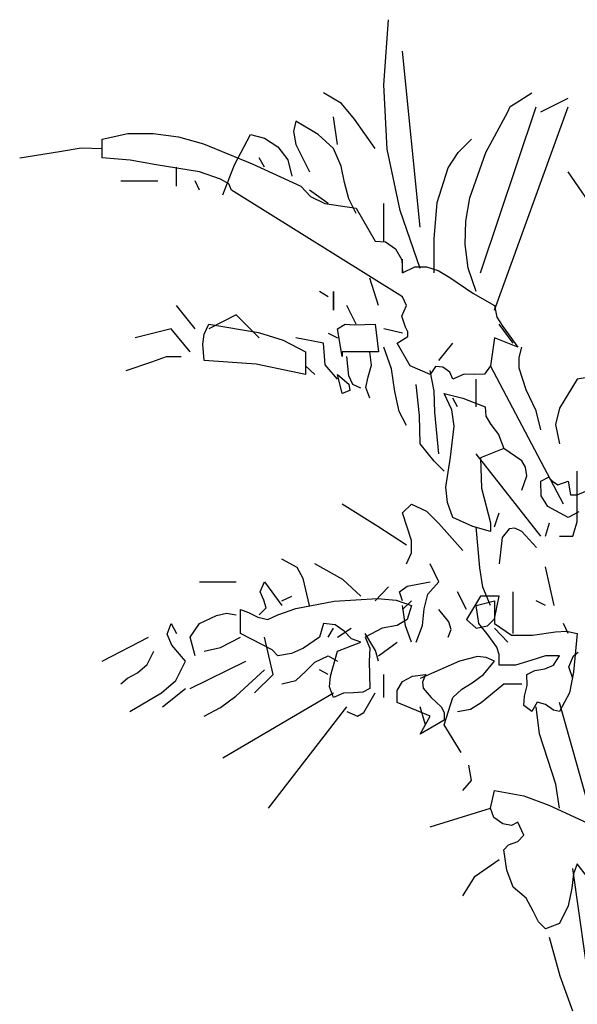
# Model space of a CAD drawing. Units: millimetres. Extents: x 7903 to 8114, y 1253 to 1550.
# Drawn here: x 7980 to 8020, y 1398 to 1467 of the extents above; entities that cross this region are included whole.
import ezdxf

# ---------------------------------------------------------------- set-up
doc = ezdxf.new("R2010")
doc.units = ezdxf.units.MM

msp = doc.modelspace()

# ---------------------------------------------------------------- linework, layer by layer
at = {"linetype": 'Continuous'}
for p, q in [((8005.957, 1462.111), (8006.285, 1466.667)), ((8008.5, 1452.14), (8007.27, 1464.451)), ((8006.202, 1457.597), (8005.957, 1462.111)), ((8003.001, 1460.798), (8001.729, 1461.538)), ((8015.23, 1460.84), (8016.338, 1461.538)), ((8016.953, 1460.223), (8018.883, 1461.168)), ((8003.904, 1459.69), (8003.001, 1460.798)), ((8012.727, 1448.939), (8016.626, 1460.553)), ((8013.712, 1446.311), (8018.883, 1460.553)), ((8014.657, 1460.223), (8014.82, 1460.593)), ((8014.82, 1460.593), (8015.23, 1460.84)), ((8002.714, 1457.925), (8002.426, 1459.855)), ((8013.097, 1457.352), (8014.657, 1460.223)), ((7999.8, 1459.567), (7999.636, 1458.828)), ((8001.361, 1458.623), (7999.8, 1459.567)), ((8005.34, 1457.639), (8003.904, 1459.69)), ((7986.217, 1458.295), (7988.022, 1458.705)), ((7988.022, 1458.705), (7989.787, 1458.705)), ((7989.787, 1458.705), (7991.553, 1458.46)), ((7991.553, 1458.46), (7993.316, 1457.967)), ((7995.492, 1456.489), (7996.6, 1458.623)), ((7996.6, 1458.623), (7997.585, 1458.377)), ((7997.585, 1458.377), (7998.528, 1457.762)), ((7999.636, 1458.828), (7999.8, 1457.925)), ((8002.426, 1457.639), (8001.361, 1458.623)), ((7983.221, 1457.434), (7984.741, 1457.679)), ((7984.741, 1457.679), (7986.217, 1457.639)), ((7986.217, 1456.982), (7986.217, 1458.295)), ((7993.316, 1457.967), (7996.722, 1456.572)), ((7998.528, 1457.762), (7999.226, 1456.859)), ((7999.8, 1457.925), (8000.745, 1455.997)), ((8002.961, 1456.407), (8002.426, 1457.639)), ((8011.168, 1457.352), (8012.112, 1458.295)), ((7980.432, 1456.982), (7983.221, 1457.434)), ((7988.187, 1456.817), (7986.217, 1456.982)), ((7997.585, 1456.324), (7997.215, 1456.982)), ((8007.105, 1453.288), (8006.202, 1457.597)), ((8010.471, 1456.284), (8011.168, 1457.352)), ((8011.989, 1454.191), (8013.097, 1457.352)), ((7989.993, 1456.489), (7988.187, 1456.817)), ((7993.029, 1455.997), (7989.993, 1456.489)), ((7991.428, 1455.011), (7991.428, 1456.324)), ((7994.671, 1454.396), (7995.492, 1456.489)), ((7996.722, 1456.572), (8000.128, 1455.011)), ((7999.226, 1456.859), (7999.513, 1455.709)), ((8003.207, 1455.259), (8002.961, 1456.407)), ((8009.691, 1453.863), (8010.471, 1456.284)), ((7994.507, 1455.504), (7993.029, 1455.997)), ((8030.167, 1439.541), (8018.883, 1455.997)), ((7987.531, 1455.381), (7990.115, 1455.381)), ((7993.029, 1454.724), (7992.743, 1455.381)), ((7995.081, 1455.176), (7994.507, 1455.504)), ((7995.287, 1454.724), (7995.081, 1455.176)), ((8000.128, 1455.011), (8000.826, 1454.273)), ((8003.494, 1454.109), (8003.207, 1455.259)), ((8007.27, 1447.256), (7995.287, 1454.724)), ((8002.058, 1453.781), (8000.745, 1454.724)), ((8000.826, 1454.273), (8001.811, 1453.781)), ((8011.701, 1452.55), (8011.989, 1454.191)), ((8001.811, 1453.781), (8004.027, 1453.453)), ((8004.027, 1453.083), (8003.494, 1454.109)), ((8005.957, 1451.155), (8005.957, 1453.781)), ((8009.486, 1451.318), (8009.691, 1453.863)), ((8004.027, 1453.453), (8005.34, 1451.155)), ((8008.5, 1449.227), (8007.105, 1453.288)), ((8011.661, 1450.908), (8011.701, 1452.55)), ((8005.34, 1451.155), (8006.08, 1451.113)), ((8006.08, 1451.113), (8006.777, 1450.62)), ((8009.486, 1448.939), (8009.486, 1451.318)), ((8011.866, 1449.267), (8011.661, 1450.908)), ((8006.777, 1450.62), (8007.228, 1449.842)), ((8007.228, 1449.842), (8007.27, 1448.939)), ((8007.27, 1448.939), (8007.27, 1449.882)), ((8007.27, 1448.939), (8008.131, 1449.349)), ((8008.131, 1449.349), (8008.953, 1449.349)), ((8008.953, 1449.349), (8009.773, 1449.102)), ((8009.773, 1449.102), (8010.594, 1448.61)), ((8012.439, 1447.626), (8011.866, 1449.267)), ((8005.587, 1446.641), (8004.972, 1448.569)), ((8010.594, 1448.61), (8012.194, 1447.502)), ((8002.058, 1447.256), (8001.441, 1447.626)), ((8002.426, 1446.311), (8002.426, 1447.626)), ((8002.426, 1447.626), (8002.426, 1446.311)), ((8012.194, 1447.502), (8013.712, 1446.641)), ((7992.743, 1444.998), (7991.428, 1446.641)), ((8004.027, 1445.328), (8003.371, 1446.641)), ((8007.228, 1445.901), (8007.557, 1446.641)), ((8007.557, 1446.641), (8007.27, 1447.256)), ((8013.712, 1446.641), (8013.877, 1445.819)), ((7995.614, 1445.984), (7993.686, 1444.998)), ((7997.215, 1444.383), (7995.614, 1445.984)), ((7993.358, 1444.63), (7993.686, 1445.328)), ((7993.686, 1445.328), (7997.174, 1444.753)), ((8002.714, 1444.998), (8003.249, 1445.328)), ((8003.249, 1445.328), (8003.904, 1445.286)), ((8003.904, 1445.286), (8005.34, 1445.328)), ((8005.34, 1445.328), (8005.587, 1443.398)), ((8007.475, 1445.123), (8007.228, 1445.901)), ((8013.877, 1445.819), (8014.287, 1445.163)), ((8015.025, 1444.013), (8014.04, 1445.328)), ((7991.06, 1444.998), (7988.515, 1444.383)), ((7992.373, 1443.398), (7991.06, 1444.998)), ((7993.276, 1443.933), (7993.358, 1444.63)), ((7997.174, 1444.753), (7998.898, 1444.22)), ((8002.058, 1444.711), (8002.714, 1444.383)), ((8003.042, 1443.07), (8002.714, 1444.998)), ((8007.27, 1444.711), (8005.957, 1444.998)), ((8007.638, 1444.793), (8007.475, 1445.123)), ((8007.638, 1444.466), (8007.638, 1444.793)), ((8014.287, 1445.163), (8015.353, 1443.727)), ((7993.358, 1442.783), (7993.276, 1443.933)), ((7998.898, 1444.22), (8000.458, 1443.398)), ((8001.729, 1444.013), (7999.8, 1444.383)), ((8001.853, 1442.495), (8001.729, 1444.013)), ((8006.9, 1444.013), (8007.638, 1444.466)), ((8007.803, 1442.413), (8006.9, 1444.013)), ((8009.813, 1442.783), (8010.799, 1444.013)), ((8013.712, 1444.383), (8013.425, 1442.413)), ((8015.353, 1443.727), (8013.712, 1444.383)), ((8000.458, 1443.398), (8000.458, 1441.798)), ((8005.587, 1443.398), (8003.042, 1443.398)), ((8003.042, 1443.398), (8003.042, 1443.07)), ((8005.094, 1442.455), (8004.972, 1443.398)), ((8006.49, 1442.208), (8005.957, 1443.727)), ((8015.435, 1442.988), (8015.64, 1443.727)), ((7987.9, 1442.085), (7989.705, 1442.7)), ((7989.705, 1442.7), (7990.731, 1443.07)), ((7990.731, 1443.07), (7991.758, 1443.07)), ((7997.01, 1442.537), (7993.358, 1442.783)), ((8000.458, 1441.798), (7997.01, 1442.537)), ((8002.714, 1441.47), (8001.853, 1442.495)), ((8003.494, 1441.715), (8003.371, 1443.07)), ((8004.849, 1441.634), (8005.094, 1442.455)), ((8015.435, 1442.25), (8015.435, 1442.988)), ((8001.113, 1441.798), (8000.458, 1442.413)), ((8002.714, 1441.798), (8003.494, 1441.142)), ((8003.042, 1440.485), (8002.714, 1441.798)), ((8006.735, 1440.607), (8006.49, 1442.208)), ((8009.198, 1441.798), (8007.803, 1442.413)), ((8009.568, 1442.372), (8009.198, 1441.798)), ((8009.486, 1440.649), (8009.198, 1442.085)), ((8010.101, 1442.332), (8009.568, 1442.372)), ((8010.594, 1441.962), (8010.101, 1442.332)), ((8010.799, 1441.47), (8010.594, 1441.962)), ((8011.579, 1441.84), (8010.799, 1441.47)), ((8012.317, 1441.798), (8011.579, 1441.84)), ((8013.014, 1441.84), (8012.317, 1441.798)), ((8013.425, 1442.413), (8013.014, 1441.84)), ((8018.554, 1432.729), (8013.425, 1442.413)), ((8015.928, 1440.732), (8015.435, 1442.25)), ((8021.469, 1441.798), (8019.499, 1441.47)), ((8003.781, 1441.1), (8003.494, 1441.715)), ((8003.494, 1441.142), (8003.576, 1440.69)), ((8004.356, 1440.854), (8003.781, 1441.1)), ((8004.684, 1440.895), (8004.849, 1441.634)), ((8008.46, 1438.926), (8008.213, 1441.1)), ((8012.439, 1439.541), (8012.439, 1441.47)), ((8019.499, 1441.47), (8018.268, 1439.459)), ((8003.576, 1440.69), (8003.042, 1440.485)), ((8004.972, 1440.157), (8004.684, 1440.895)), ((8007.023, 1439.212), (8006.735, 1440.607)), ((8009.526, 1439.172), (8009.486, 1440.649)), ((8010.716, 1439.336), (8010.183, 1440.485)), ((8010.183, 1440.485), (8011.496, 1440.157)), ((8016.626, 1439.254), (8015.928, 1440.732)), ((8011.126, 1439.541), (8010.799, 1440.157)), ((8011.496, 1440.157), (8013.056, 1439.541)), ((8007.557, 1438.228), (8007.023, 1439.212)), ((8009.813, 1436.258), (8009.526, 1439.172)), ((8010.881, 1438.186), (8010.716, 1439.336)), ((8013.056, 1439.541), (8013.097, 1438.884)), ((8016.953, 1437.941), (8016.626, 1439.254)), ((8018.268, 1439.459), (8017.981, 1438.309)), ((8008.5, 1436.956), (8008.46, 1438.926)), ((8013.097, 1438.884), (8013.467, 1438.309)), ((8010.634, 1436.013), (8010.881, 1438.186)), ((8013.467, 1438.309), (8014, 1437.611)), ((8017.981, 1438.309), (8018.268, 1436.956)), ((8009.486, 1435.725), (8008.5, 1436.956)), ((8014, 1437.611), (8014.369, 1436.628)), ((8016.953, 1430.472), (8012.439, 1436.258)), ((8014.369, 1436.628), (8012.727, 1435.971)), ((8015.64, 1435.766), (8014.369, 1436.628)), ((8010.183, 1435.027), (8009.486, 1435.725)), ((8010.306, 1433.92), (8010.634, 1436.013)), ((8012.727, 1435.971), (8012.809, 1433.837)), ((8015.888, 1435.315), (8015.64, 1435.766)), ((8015.97, 1434.698), (8015.888, 1435.315)), ((8019.499, 1432.647), (8019.499, 1435.027)), ((8015.64, 1433.714), (8015.97, 1434.698)), ((8016.953, 1434.33), (8017.488, 1434.617)), ((8016.995, 1433.303), (8016.953, 1434.33)), ((8017.488, 1434.617), (8017.775, 1434.33)), ((8017.775, 1434.33), (8018.144, 1434.083)), ((8018.144, 1434.083), (8018.883, 1434.33)), ((8018.883, 1434.33), (8019.046, 1433.385)), ((8010.429, 1432.852), (8010.306, 1433.92)), ((8012.809, 1433.837), (8013.425, 1431.416)), ((8019.499, 1433.385), (8020.114, 1433.632)), ((8010.799, 1431.785), (8010.429, 1432.852)), ((8017.446, 1432.565), (8016.995, 1433.303)), ((8019.046, 1433.385), (8019.499, 1433.385)), ((8005.545, 1431.169), (8003.042, 1432.729)), ((8007.27, 1432.114), (8007.885, 1432.729)), ((8007.885, 1430.184), (8007.27, 1432.114)), ((8007.885, 1432.729), (8008.953, 1432.237)), ((8008.953, 1432.237), (8009.813, 1431.374)), ((8013.712, 1431.129), (8014.04, 1432.114)), ((8018.883, 1431.785), (8017.446, 1432.565)), ((8019.621, 1432.195), (8018.883, 1431.785)), ((8019.499, 1431.497), (8019.499, 1432.647)), ((8012.194, 1431.169), (8010.799, 1431.785)), ((8013.425, 1431.416), (8013.425, 1430.799)), ((8017.283, 1430.472), (8017.57, 1431.416)), ((8019.211, 1430.472), (8019.499, 1431.497)), ((8007.557, 1429.856), (8005.545, 1431.169)), ((8009.813, 1431.374), (8011.496, 1429.486)), ((8013.425, 1430.799), (8012.194, 1431.169)), ((8012.687, 1428.256), (8012.439, 1431.129)), ((8014.738, 1431.005), (8014.245, 1430.389)), ((8015.148, 1431.046), (8014.738, 1431.005)), ((8015.64, 1430.799), (8015.148, 1431.046)), ((8016.668, 1429.692), (8015.64, 1430.799)), ((8007.885, 1429.323), (8007.885, 1430.184)), ((8014.245, 1430.389), (8014.04, 1428.543)), ((8018.268, 1430.472), (8019.211, 1430.472)), ((7999.883, 1428.296), (7998.815, 1428.871)), ((8007.557, 1428.543), (8007.885, 1429.323)), ((8000.293, 1427.518), (7999.883, 1428.296)), ((8003.084, 1427.435), (8001.113, 1428.543)), ((8009.813, 1427.271), (8009.198, 1428.543)), ((8012.892, 1426.901), (8012.687, 1428.256)), ((8017.898, 1425.63), (8017.283, 1428.338)), ((8000.745, 1425.63), (8000.293, 1427.518)), ((8004.356, 1426.285), (8003.084, 1427.435)), ((7993.029, 1427.271), (7995.614, 1427.271)), ((7997.297, 1426.573), (7997.585, 1427.271)), ((7997.585, 1427.271), (7998.815, 1425.63)), ((8005.34, 1425.958), (8006.285, 1426.943)), ((8007.065, 1426.573), (8007.598, 1426.983)), ((8007.598, 1426.983), (8009.198, 1427.271)), ((8009.033, 1426.41), (8009.813, 1427.271)), ((8013.425, 1425.63), (8012.892, 1426.901)), ((7997.544, 1425.998), (7997.297, 1426.573)), ((7997.707, 1425.465), (7997.544, 1425.998)), ((7998.815, 1425.958), (7999.513, 1426.285)), ((7999.8, 1425.425), (8002.468, 1425.917)), ((8002.468, 1425.917), (8005.505, 1426.122)), ((8005.505, 1426.122), (8006.818, 1425.998)), ((8006.818, 1425.998), (8007.885, 1425.63)), ((8007.27, 1425.958), (8007.065, 1426.573)), ((8007.885, 1425.958), (8007.27, 1425.342)), ((8007.27, 1425.342), (8007.885, 1425.958)), ((8008.788, 1425.383), (8009.033, 1426.41)), ((8011.742, 1425.342), (8011.126, 1426.573)), ((8012.727, 1426.285), (8011.742, 1424.645)), ((8012.439, 1425.63), (8013.712, 1425.958)), ((8014.04, 1426.285), (8012.727, 1426.285)), ((8013.712, 1424.685), (8014.04, 1426.285)), ((8013.712, 1425.958), (8013.712, 1424.357)), ((8015.025, 1423.659), (8015.025, 1426.573)), ((8017.283, 1425.63), (8016.626, 1425.958)), ((7995.902, 1425.342), (7996.477, 1425.137)), ((7995.902, 1423.659), (7995.902, 1425.342)), ((7997.215, 1424.972), (7997.707, 1425.465)), ((7998.528, 1424.972), (7999.8, 1425.425)), ((8007.475, 1424.192), (8007.27, 1425.63)), ((8007.885, 1425.63), (8007.598, 1424.645)), ((8008.665, 1424.234), (8008.788, 1425.383)), ((8010.511, 1424.48), (8009.813, 1425.342)), ((8012.604, 1424.357), (8012.439, 1425.63)), ((7993.029, 1424.357), (7994.219, 1424.932)), ((7994.219, 1424.932), (7994.917, 1425.095)), ((7994.917, 1425.095), (7995.614, 1424.972)), ((7996.477, 1425.137), (7997.133, 1424.809)), ((7997.133, 1424.809), (7997.83, 1424.645)), ((7997.83, 1424.645), (7998.528, 1424.972)), ((8007.598, 1424.645), (8006.9, 1424.234)), ((8011.742, 1424.645), (8012.439, 1424.029)), ((8013.22, 1424.192), (8013.712, 1424.685)), ((7990.773, 1423.619), (7991.06, 1424.357)), ((7991.06, 1424.357), (7991.428, 1423.659)), ((7992.373, 1423.414), (7993.029, 1424.357)), ((8001.729, 1424.357), (8001.441, 1423.414)), ((8002.551, 1424.275), (8001.729, 1424.357)), ((8002.058, 1423.414), (8002.426, 1424.029)), ((8003.166, 1423.824), (8002.551, 1424.275)), ((8002.714, 1423.414), (8003.659, 1424.029)), ((8005.833, 1424.029), (8004.642, 1423.414)), ((8006.9, 1424.234), (8005.833, 1424.029)), ((8007.885, 1423.044), (8007.475, 1424.192)), ((8008.213, 1423.044), (8008.665, 1424.234)), ((8010.471, 1423.414), (8010.676, 1423.947)), ((8010.676, 1423.947), (8010.511, 1424.48)), ((8012.439, 1424.029), (8013.22, 1424.192)), ((8013.262, 1423.537), (8012.604, 1424.357)), ((8013.712, 1424.357), (8014.902, 1423.537)), ((8014.657, 1423.044), (8013.712, 1424.029)), ((8018.883, 1423.659), (8018.554, 1424.357)), ((7986.217, 1421.731), (7989.46, 1423.414)), ((7991.1, 1422.839), (7990.773, 1423.619)), ((7992.743, 1422.101), (7992.373, 1423.414)), ((7994.507, 1422.674), (7995.902, 1423.414)), ((7997.462, 1422.879), (7995.902, 1423.659)), ((7998.2, 1420.786), (7997.585, 1423.414)), ((8001.441, 1423.414), (8000.333, 1422.634)), ((8003.699, 1423.29), (8003.166, 1423.824)), ((8004.356, 1423.044), (8003.699, 1423.29)), ((8005.382, 1422.469), (8004.642, 1423.659)), ((8004.642, 1423.414), (8004.972, 1422.634)), ((8013.877, 1422.716), (8013.262, 1423.537)), ((8014.902, 1423.537), (8016.38, 1423.537)), ((8016.38, 1423.537), (8017.981, 1423.782)), ((8017.981, 1423.782), (8018.761, 1423.824)), ((8018.761, 1423.824), (8019.499, 1423.659)), ((8019.499, 1423.659), (8019.252, 1420.951)), ((7992.045, 1421.731), (7991.1, 1422.839)), ((7993.358, 1422.429), (7994.507, 1422.674)), ((7998.118, 1422.511), (7997.462, 1422.879)), ((7998.528, 1422.101), (7998.118, 1422.511)), ((8000.333, 1422.634), (7999.473, 1422.264)), ((8002.714, 1422.429), (8004.356, 1423.044)), ((8004.972, 1422.634), (8004.93, 1421.731)), ((8005.587, 1421.731), (8005.382, 1422.469)), ((8005.587, 1422.101), (8006.9, 1423.044)), ((8014.04, 1422.182), (8013.877, 1422.716)), ((7989.377, 1421.484), (7989.828, 1422.429)), ((7999.473, 1422.264), (7998.528, 1422.101)), ((8001.113, 1421.649), (8002.058, 1422.101)), ((8002.058, 1422.101), (8002.714, 1421.731)), ((8002.221, 1420.664), (8002.714, 1422.429)), ((8012.522, 1422.059), (8011.249, 1421.731)), ((8013.137, 1421.977), (8012.522, 1422.059)), ((8013.712, 1421.731), (8013.137, 1421.977)), ((8014.04, 1421.444), (8014.04, 1422.182)), ((8016.257, 1421.772), (8015.19, 1421.444)), ((8017.283, 1422.101), (8016.257, 1421.772)), ((8018.268, 1422.101), (8017.283, 1422.101)), ((8017.856, 1421.444), (8018.268, 1422.101)), ((8018.924, 1421.321), (8019.252, 1422.101)), ((8019.252, 1422.101), (8019.581, 1422.346)), ((7988.68, 1420.911), (7989.377, 1421.484)), ((7991.388, 1420.376), (7992.045, 1421.731)), ((7992.373, 1419.803), (7996.272, 1421.731)), ((7995.574, 1419.268), (7997.585, 1421.116)), ((8000.458, 1420.992), (8001.113, 1421.649)), ((8002.058, 1420.786), (8001.441, 1421.116)), ((8004.93, 1421.731), (8004.972, 1419.803)), ((8011.249, 1421.731), (8008.5, 1420.501)), ((8012.932, 1420.786), (8013.712, 1421.731)), ((8015.19, 1421.444), (8014.04, 1421.444)), ((8015.97, 1420.786), (8016.543, 1421.074)), ((8016.543, 1421.074), (8017.241, 1421.197)), ((8017.241, 1421.197), (8017.856, 1421.444)), ((8019.211, 1420.501), (8018.924, 1421.321)), ((7987.531, 1420.131), (7987.982, 1420.541)), ((7987.982, 1420.541), (7988.68, 1420.911)), ((7996.887, 1419.515), (7998.2, 1420.786)), ((7999.8, 1420.376), (8000.458, 1420.992)), ((8002.139, 1419.926), (8002.221, 1420.664)), ((8005.957, 1419.186), (8005.957, 1420.786)), ((8007.27, 1420.294), (8007.968, 1420.664)), ((8007.968, 1420.664), (8008.87, 1420.786)), ((8008.87, 1420.786), (8008.665, 1420.253)), ((8012.154, 1420.213), (8012.932, 1420.786)), ((8016.01, 1420.008), (8015.97, 1420.786)), ((8019.252, 1420.951), (8018.966, 1419.515)), ((7990.362, 1419.515), (7991.388, 1420.376)), ((7990.445, 1418.53), (7992.045, 1419.803)), ((7998.815, 1420.131), (7999.8, 1420.376)), ((8002.426, 1419.186), (8002.139, 1419.926)), ((8004.972, 1419.803), (8004.479, 1419.556)), ((8006.9, 1419.679), (8007.27, 1420.294)), ((8008.665, 1420.253), (8008.706, 1419.843)), ((8008.706, 1419.843), (8009.281, 1419.186)), ((8010.799, 1419.186), (8011.414, 1419.761)), ((8011.414, 1419.761), (8012.154, 1420.213)), ((8012.769, 1418.818), (8014.369, 1420.131)), ((8014.369, 1420.131), (8015.64, 1420.131)), ((8015.805, 1419.268), (8016.01, 1420.008)), ((7988.147, 1418.202), (7990.362, 1419.515)), ((7994.507, 1418.488), (7995.574, 1419.268)), ((7994.671, 1414.959), (8002.426, 1419.515)), ((8003.124, 1419.473), (8002.426, 1419.186)), ((8003.822, 1419.515), (8003.124, 1419.473)), ((8004.479, 1419.556), (8003.822, 1419.515)), ((8004.562, 1418.12), (8005.34, 1419.515)), ((8006.9, 1418.818), (8006.9, 1419.679)), ((8009.281, 1419.186), (8009.978, 1418.53)), ((8010.183, 1417.258), (8010.799, 1419.186)), ((8015.765, 1418.613), (8015.805, 1419.268)), ((8018.966, 1419.515), (8018.268, 1418.202)), ((7993.358, 1417.873), (7994.507, 1418.488)), ((7997.872, 1411.431), (8003.371, 1418.53)), ((8009.198, 1417.873), (8006.9, 1418.818)), ((8008.87, 1417.258), (8008.5, 1418.53)), ((8009.978, 1418.53), (8010.183, 1418.12)), ((8011.126, 1418.202), (8012.029, 1418.366)), ((8012.029, 1418.366), (8012.769, 1418.818)), ((8016.338, 1418.202), (8015.765, 1418.613)), ((8016.708, 1418.858), (8016.338, 1418.202)), ((8016.873, 1416.642), (8016.626, 1418.53)), ((8017.283, 1418.693), (8016.708, 1418.858)), ((8017.856, 1418.283), (8017.283, 1418.693)), ((8020.812, 1409.79), (8018.268, 1418.818)), ((8003.371, 1418.202), (8004.109, 1417.873)), ((8004.109, 1417.873), (8004.562, 1418.12)), ((8008.5, 1416.602), (8009.198, 1417.873)), ((8010.183, 1418.12), (8010.183, 1417.585)), ((8018.268, 1418.202), (8017.856, 1418.283)), ((8010.183, 1417.585), (8008.5, 1416.602)), ((8011.374, 1415.329), (8010.183, 1417.258)), ((8017.446, 1414.837), (8016.873, 1416.642)), ((8012.112, 1413.359), (8011.907, 1414.427)), ((8018.021, 1413.114), (8017.446, 1414.837)), ((8011.496, 1412.661), (8012.112, 1413.359)), ((8018.268, 1411.431), (8018.021, 1413.114)), ((8013.425, 1411.431), (8013.712, 1412.661)), ((8013.712, 1412.661), (8015.765, 1412.293)), ((8015.765, 1412.293), (8017.528, 1411.636)), ((8009.198, 1410.118), (8013.425, 1411.431)), ((8013.672, 1410.773), (8013.425, 1411.431)), ((8017.528, 1411.636), (8020.812, 1410.118)), ((8014.287, 1410.323), (8013.672, 1410.773)), ((8014.902, 1410.2), (8014.287, 1410.323)), ((8015.353, 1410.446), (8014.902, 1410.2)), ((8015.765, 1409.543), (8015.353, 1410.446)), ((8015.353, 1409.092), (8015.765, 1409.543)), ((8014.369, 1408.517), (8014.697, 1408.845)), ((8014.697, 1408.845), (8015.353, 1409.092)), ((8014.575, 1407.08), (8014.369, 1408.517)), ((8012.359, 1406.67), (8014.04, 1407.82)), ((8019.499, 1407.532), (8019.252, 1406.834)), ((8020.237, 1406.589), (8019.499, 1407.532)), ((8011.496, 1405.274), (8012.359, 1406.67)), ((8015.025, 1405.891), (8014.575, 1407.08)), ((8019.252, 1406.834), (8019.129, 1405.809)), ((8020.484, 1398.134), (8019.211, 1407.204)), ((8015.928, 1405.111), (8015.025, 1405.891)), ((8019.129, 1405.809), (8018.883, 1404.577)), ((8016.42, 1404.208), (8015.928, 1405.111)), ((8018.883, 1404.577), (8018.268, 1403.346)), ((8016.79, 1403.469), (8016.42, 1404.208)), ((8017.283, 1402.976), (8016.79, 1403.469)), ((8018.268, 1403.346), (8017.283, 1402.976)), ((8018.308, 1399.653), (8017.57, 1402.361)), ((8019.211, 1397.191), (8018.308, 1399.653))]:
    msp.add_line(p, q, dxfattribs=at)

doc.saveas('drawing.dxf')
